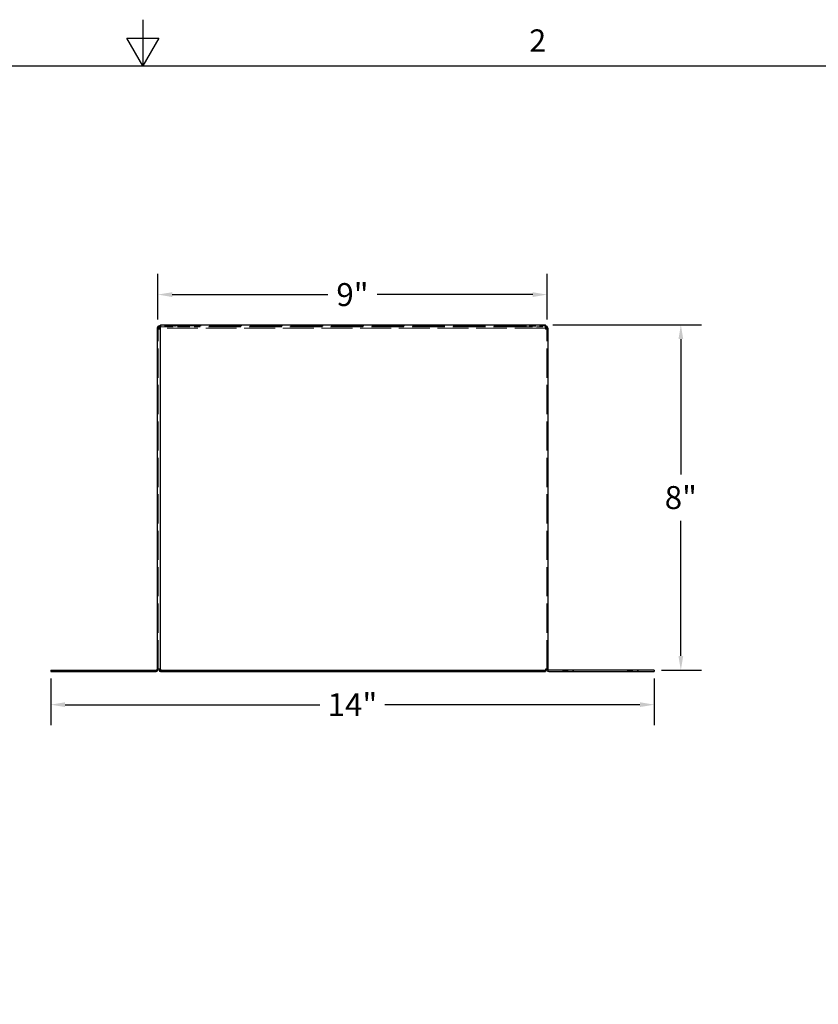
# Model space of a CAD drawing. Units: inches. Extents: x -4.4 to 67.6, y 1.4 to 45.5.
# Drawn here: x 28.7 to 47.3, y 22.7 to 45.5 of the extents above; entities that cross this region are included whole.
import ezdxf

# ---------------------------------------------------------------- set-up
doc = ezdxf.new("R2010")
doc.units = ezdxf.units.IN
doc.header["$LTSCALE"] = 4
doc.header["$MEASUREMENT"] = 0
doc.linetypes.add('DASHED', pattern=[0.2067, 0.1654, -0.0413])
for name, color, linetype, lineweight in [('Border (ANSI)', 7, 'Continuous', 25), ('Dimension (ANSI)', 5, 'Continuous', 25), ('Hidden (ANSI)', 7, 'DASHED', 5), ('Visible (ANSI)', 7, 'Continuous', 25)]:
    doc.layers.add(name, color=color, linetype=linetype, lineweight=lineweight)
doc.styles.add('Arial', font='arial.ttf')
doc.styles.add('Note Text (ANSI)', font='tahoma.ttf')
doc.dimstyles.new('Kyle dims', dxfattribs={"dimscale": 2.666667, "dimtxt": 0.2, "dimasz": 0.125, "dimexe": 0.18, "dimexo": 0.0625, "dimgap": 0.1, "dimtad": 0, "dimtih": 1, "dimtoh": 1, "dimzin": 0, "dimdsep": 46, "dimtxsty": 'Arial', "dimcen": 0.09, "dimclrd": 256, "dimclre": 256, "dimclrt": 256, "dimadec": 0, "dimazin": 0, "dimtfac": 1, "dimtofl": 0, "dimtmove": 0, "dimatfit": 3, "dimfxl": 1, "dimtolj": 1, "dimtzin": 0, "dimarcsym": 0})

# ---------------------------------------------------------------- blocks, each defined once
blk = doc.blocks.new('Borders Default Border')
at = {"layer": 'Border (ANSI)', "flags": 128}
for points in [[(8.5, 10.63), (8.5, 10.38), (8.4134, 10.53), (8.5866, 10.53), (8.5, 10.38)], [(0.38, 0.62), (0.38, 10.38), (16.62, 10.38), (16.62, 0.62), (0.38, 0.62)]]:
    blk.add_lwpolyline(points, dxfattribs=at)
at = {"layer": 'Border (ANSI)', "insert": (10.5886, 10.42), "char_height": 0.12, "attachment_point": 7, "style": 'Note Text (ANSI)'}
blk.add_mtext('2', dxfattribs=at)
blk = doc.blocks.new('*D15')
at = {"layer": 'Defpoints', "color": 0, "transparency": 16777216}
for p in [(29.423, 30.385), (43.448, 30.385), (43.448, 29.611)]:
    blk.add_point(p, dxfattribs=at)
at = {"layer": 'Dimension (ANSI)', "lineweight": -2, "transparency": 16777216}
for p, q in [((29.423, 30.218), (29.423, 29.131)), ((43.448, 30.218), (43.448, 29.131)), ((29.756, 29.611), (35.68, 29.611)), ((43.114, 29.611), (37.19, 29.611))]:
    blk.add_line(p, q, dxfattribs=at)
at = {"layer": 'Dimension (ANSI)', "transparency": 16777216}
for points in [[(29.756, 29.667), (29.756, 29.556), (29.423, 29.611)], [(43.114, 29.667), (43.114, 29.556), (43.448, 29.611)]]:
    blk.add_solid(points, dxfattribs=at)
at = {"layer": 'Dimension (ANSI)', "transparency": 16777216, "insert": (36.435, 29.611), "char_height": 0.5333, "attachment_point": 5, "style": 'Arial'}
blk.add_mtext('\\A1;14"', dxfattribs=at)
blk = doc.blocks.new('*D16')
at = {"layer": 'Defpoints', "color": 0, "transparency": 16777216}
for p in [(40.923, 38.435), (43.448, 30.41), (44.065, 30.41)]:
    blk.add_point(p, dxfattribs=at)
at = {"layer": 'Dimension (ANSI)', "lineweight": -2, "transparency": 16777216}
for p, q in [((41.089, 38.435), (44.545, 38.435)), ((44.065, 38.102), (44.065, 34.961)), ((44.065, 30.743), (44.065, 33.883)), ((43.614, 30.41), (44.545, 30.41))]:
    blk.add_line(p, q, dxfattribs=at)
at = {"layer": 'Dimension (ANSI)', "transparency": 16777216}
for points in [[(44.01, 38.102), (44.121, 38.102), (44.065, 38.435)], [(44.01, 30.743), (44.121, 30.743), (44.065, 30.41)]]:
    blk.add_solid(points, dxfattribs=at)
at = {"layer": 'Dimension (ANSI)', "transparency": 16777216, "insert": (44.065, 34.422), "char_height": 0.5333, "attachment_point": 5, "style": 'Arial'}
blk.add_mtext('\\A1;8"', dxfattribs=at)
blk = doc.blocks.new('*D17')
at = {"layer": 'Defpoints', "color": 0, "transparency": 16777216}
for p in [(31.912, 39.137), (31.912, 38.395), (40.958, 38.395)]:
    blk.add_point(p, dxfattribs=at)
at = {"layer": 'Dimension (ANSI)', "lineweight": -2, "transparency": 16777216}
for p, q in [((31.912, 38.562), (31.912, 39.617)), ((40.958, 38.562), (40.958, 39.617)), ((32.246, 39.137), (35.862, 39.137)), ((40.625, 39.137), (37.008, 39.137))]:
    blk.add_line(p, q, dxfattribs=at)
at = {"layer": 'Dimension (ANSI)', "transparency": 16777216}
for points in [[(32.246, 39.192), (32.246, 39.081), (31.912, 39.137)], [(40.625, 39.192), (40.625, 39.081), (40.958, 39.137)]]:
    blk.add_solid(points, dxfattribs=at)
at = {"layer": 'Dimension (ANSI)', "transparency": 16777216, "insert": (36.435, 39.137), "char_height": 0.5333, "attachment_point": 5, "style": 'Arial'}
blk.add_mtext('\\A1;9"', dxfattribs=at)

msp = doc.modelspace()

# ---------------------------------------------------------------- linework, layer by layer
at = {"layer": 'Hidden (ANSI)', "ltscale": 0.002281}
for p, q in [((32.073, 38.435), (32.073, 38.43)), ((32.323, 38.435), (32.323, 38.43)), ((40.573, 38.435), (40.573, 38.43)), ((40.823, 38.435), (40.823, 38.43))]:
    msp.add_line(p, q, dxfattribs=at)
at = {"layer": 'Hidden (ANSI)', "ltscale": 0.186893}
for p, q in [((32.073, 38.43), (32.323, 38.43)), ((40.573, 38.43), (40.823, 38.43)), ((32.073, 38.4), (32.323, 38.4)), ((40.573, 38.4), (40.823, 38.4)), ((29.798, 30.4), (30.048, 30.4)), ((31.298, 30.4), (31.548, 30.4)), ((32.351, 30.4), (32.601, 30.4)), ((36.338, 30.4), (36.588, 30.4)), ((40.326, 30.4), (40.576, 30.4)), ((41.323, 30.4), (41.573, 30.4)), ((42.823, 30.4), (43.073, 30.4))]:
    msp.add_line(p, q, dxfattribs=at)
at = {"layer": 'Hidden (ANSI)', "ltscale": 0.011804}
for p, q in [((31.898, 38.335), (31.923, 38.335)), ((32.398, 38.385), (32.398, 38.41)), ((40.473, 38.385), (40.473, 38.41)), ((40.973, 38.335), (40.948, 38.335))]:
    msp.add_line(p, q, dxfattribs=at)
at = {"layer": 'Hidden (ANSI)', "ltscale": 1.02374}
for p, q in [((31.923, 30.435), (31.923, 38.36)), ((40.948, 30.435), (40.948, 38.36))]:
    msp.add_line(p, q, dxfattribs=at)
at = {"layer": 'Hidden (ANSI)', "ltscale": 0.018599}
for p, q in [((31.948, 38.335), (31.923, 38.335)), ((31.948, 38.36), (31.948, 38.335)), ((40.923, 38.36), (40.923, 38.335)), ((40.948, 38.335), (40.923, 38.335))]:
    msp.add_line(p, q, dxfattribs=at)
at = {"layer": 'Hidden (ANSI)', "ltscale": 1.08551}
msp.add_line((40.923, 38.36), (31.948, 38.36), dxfattribs=at)
at = {"layer": 'Hidden (ANSI)', "ltscale": 1.141849}
msp.add_line((40.473, 38.41), (31.976, 38.41), dxfattribs=at)
at = {"layer": 'Hidden (ANSI)', "ltscale": 0.438802}
msp.add_line((31.976, 38.385), (32.898, 38.385), dxfattribs=at)
at = {"layer": 'Hidden (ANSI)', "ltscale": 0.004662}
for p, q in [((32.073, 38.41), (32.073, 38.4)), ((32.323, 38.41), (32.323, 38.4)), ((40.573, 38.41), (40.573, 38.4)), ((40.823, 38.41), (40.823, 38.4)), ((29.798, 30.41), (29.798, 30.4)), ((30.048, 30.41), (30.048, 30.4)), ((31.298, 30.41), (31.298, 30.4)), ((31.548, 30.41), (31.548, 30.4)), ((32.294, 30.41), (32.294, 30.4)), ((32.351, 30.41), (32.351, 30.4)), ((32.544, 30.41), (32.544, 30.4)), ((32.601, 30.41), (32.601, 30.4)), ((36.282, 30.41), (36.282, 30.4)), ((36.338, 30.41), (36.338, 30.4)), ((36.532, 30.41), (36.532, 30.4)), ((36.588, 30.41), (36.588, 30.4)), ((40.269, 30.41), (40.269, 30.4)), ((40.326, 30.41), (40.326, 30.4)), ((40.519, 30.41), (40.519, 30.4)), ((40.576, 30.41), (40.576, 30.4)), ((41.323, 30.41), (41.323, 30.4)), ((41.573, 30.41), (41.573, 30.4)), ((42.823, 30.41), (42.823, 30.4)), ((43.073, 30.41), (43.073, 30.4))]:
    msp.add_line(p, q, dxfattribs=at)
at = {"layer": 'Hidden (ANSI)', "ltscale": 1.145229}
msp.add_line((40.473, 38.385), (32.898, 38.385), dxfattribs=at)
at = {"layer": 'Hidden (ANSI)', "ltscale": 0.214178}
for p, q in [((40.923, 38.41), (40.473, 38.41)), ((40.473, 38.385), (40.923, 38.385))]:
    msp.add_line(p, q, dxfattribs=at)
at = {"layer": 'Hidden (ANSI)', "ltscale": 0.013364}
msp.add_line((31.948, 30.41), (31.976, 30.41), dxfattribs=at)
at = {"layer": 'Hidden (ANSI)', "ltscale": 0.058903}
for p, q in [((32.294, 30.4), (32.351, 30.4)), ((36.282, 30.4), (36.338, 30.4)), ((40.269, 30.4), (40.326, 30.4))]:
    msp.add_line(p, q, dxfattribs=at)
at = {"layer": 'Visible (ANSI)'}
for p, q in [((31.976, 38.435), (40.923, 38.435)), ((31.976, 38.435), (31.976, 38.385)), ((40.923, 38.385), (40.923, 38.435)), ((31.898, 38.36), (31.948, 38.36)), ((31.898, 38.36), (31.898, 30.435)), ((31.976, 38.41), (31.948, 38.41)), ((31.948, 38.385), (31.948, 38.36)), ((31.948, 38.385), (31.976, 38.385)), ((31.976, 30.435), (31.976, 38.385)), ((40.923, 38.36), (40.923, 38.385)), ((40.923, 38.36), (40.973, 38.36)), ((40.973, 38.36), (40.973, 30.435)), ((31.948, 30.435), (31.898, 30.435)), ((31.948, 30.435), (31.948, 30.385)), ((31.976, 30.435), (31.976, 30.41)), ((40.973, 30.435), (40.923, 30.435)), ((40.923, 30.435), (40.923, 30.41)), ((29.423, 30.41), (31.873, 30.41)), ((29.423, 30.41), (29.423, 30.385)), ((29.423, 30.385), (31.873, 30.385)), ((31.976, 30.385), (31.948, 30.385)), ((31.976, 30.41), (40.923, 30.41)), ((31.976, 30.41), (31.976, 30.385)), ((31.976, 30.385), (40.923, 30.385)), ((40.923, 30.41), (40.923, 30.385)), ((43.448, 30.41), (40.998, 30.41)), ((40.998, 30.385), (43.448, 30.385)), ((43.448, 30.41), (43.448, 30.385))]:
    msp.add_line(p, q, dxfattribs=at)
for centre, radius, start, end in [((31.948, 38.36), 0.05, 90, 180), ((31.948, 38.36), 0.025, 90, 180), ((40.923, 38.36), 0.05, 0, 90), ((40.923, 38.36), 0.025, 0, 90), ((31.873, 30.435), 0.05, 270, 0), ((31.873, 30.435), 0.025, 270, 0), ((40.998, 30.435), 0.05, 180, 270), ((40.998, 30.435), 0.025, 180, 270)]:
    msp.add_arc(centre, radius, start, end, dxfattribs=at)

# ---------------------------------------------------------------- block references
at = {"layer": 'Defpoints', "xscale": 4.3, "yscale": 4.3, "zscale": 4.3}
msp.add_blockref('Borders Default Border', (-4.986, -0.186), dxfattribs=at)

# ---------------------------------------------------------------- dimensions: what is measured, and where the dimension line sits
at = {"layer": 'Dimension (ANSI)'}
for base, p1, p2, picture, middle in [((31.912, 39.137), (40.958, 38.395), (31.912, 38.395), '*D17', (36.435, 39.137)), ((43.448, 29.611), (29.423, 30.385), (43.448, 30.385), '*D15', (36.435, 29.611))]:
    dim = msp.add_linear_dim(base=base, p1=p1, p2=p2, dimstyle='Kyle dims', override={"dimdec": 0, "dimpost": '"'}, dxfattribs=at)
    dim.commit()
    dim.dimension.update_dxf_attribs({"geometry": picture, "text_midpoint": middle})
dim = msp.add_linear_dim(base=(44.065, 30.41), p1=(40.923, 38.435), p2=(43.448, 30.41), angle=90, dimstyle='Kyle dims', override={"dimdec": 0, "dimpost": '"'}, dxfattribs=at)
dim.commit()
dim.dimension.update_dxf_attribs({"geometry": '*D16', "text_midpoint": (44.065, 34.422)})

doc.saveas('drawing.dxf')
